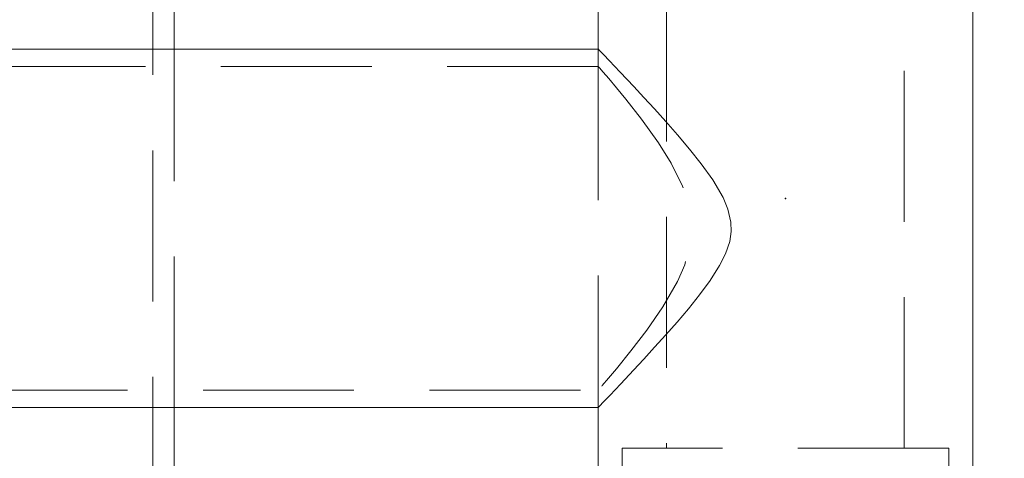
# Model space of a CAD drawing. Units: millimetres. Extents: x -410 to -144, y -44 to 246.
# Drawn here: x -205 to -196, y 210 to 214 of the extents above; entities that cross this region are included whole.
import ezdxf

# ---------------------------------------------------------------- set-up
doc = ezdxf.new("R2010")
doc.units = ezdxf.units.MM
doc.header["$PDSIZE"] = -1
doc.linetypes.add('HIDDEN', pattern=[1.905, 1.27, -0.635])
doc.dimstyles.new('ISO-25', dxfattribs={"dimtxt": 2.5, "dimasz": 2.5, "dimexe": 1.25, "dimexo": 0.625, "dimtad": 1, "dimtxsty": 'Standard', "dimcen": 2.5, "dimadec": 0, "dimazin": 0, "dimtfac": 1, "dimtmove": 0, "dimatfit": 3, "dimfxl": 1, "dimarcsym": 0})

# ---------------------------------------------------------------- blocks, each defined once
blk = doc.blocks.new('*D13')
at = {"color": 0, "lineweight": -2}
for p, q in [((-226.2215, 207.1358), (-226.2215, 218.9269)), ((-186.1015, 207.1358), (-186.1015, 218.9269)), ((-222.9195, 217.9269), (-189.4035, 217.9269))]:
    blk.add_line(p, q, dxfattribs=at)
at = {"color": 0}
for points in [[(-222.9195, 218.4773), (-222.9195, 217.3766), (-226.2215, 217.9269)], [(-189.4035, 218.4773), (-189.4035, 217.3766), (-186.1015, 217.9269)]]:
    blk.add_solid(points, dxfattribs=at)
at = {"layer": 'Defpoints', "color": 0}
for p in [(-186.1015, 217.9269), (-226.2215, 206.1358), (-186.1015, 206.1358)]:
    blk.add_point(p, dxfattribs=at)
at = {"color": 0, "insert": (-206.1615, 221.2009), "char_height": 3.5, "attachment_point": 5}
blk.add_mtext('802', dxfattribs=at)

msp = doc.modelspace()

# ---------------------------------------------------------------- linework, layer by layer
at = {"color": 7, "linetype": 'Continuous', "lineweight": 15}
for p, q in [((-199.7365, 215.5841), (-199.7365, 213.3916)), ((-196.5865, 209.4341), (-196.5865, 215.5841)), ((-203.304, 213.3916), (-203.304, 213.9841)), ((-199.7365, 213.3916), (-212.5865, 213.3916)), ((-212.5865, 210.3766), (-199.7365, 210.3766)), ((-203.304, 209.0564), (-203.304, 210.3766)), ((-203.304, 210.3765), (-199.7365, 210.3765)), ((-199.7365, 210.3766), (-199.7365, 209.4341))]:
    msp.add_line(p, q, dxfattribs=at)
at = {"color": 7, "linetype": 'HIDDEN', "lineweight": 0}
for p, q in [((-203.484, 121.7341), (-203.484, 213.9841)), ((-199.1615, 213.8841), (-199.1615, 210.0341)), ((-197.1615, 210.0341), (-197.1615, 213.8841)), ((-199.7365, 213.3915), (-212.5865, 213.3915)), ((-203.304, 210.3766), (-203.304, 213.3916)), ((-199.7365, 213.3916), (-199.7365, 210.3766)), ((-199.7357, 213.3916), (-199.7365, 213.3916)), ((-199.7365, 213.3916), (-199.7365, 213.2466)), ((-199.7365, 213.2466), (-212.5866, 213.2466)), ((-199.7365, 213.2465), (-206.1703, 213.2465)), ((-212.5866, 210.5215), (-199.7365, 210.5215)), ((-212.5865, 210.5216), (-199.7365, 210.5216)), ((-199.7365, 210.5216), (-199.7365, 210.3766)), ((-209.019, 210.3765), (-203.304, 210.3765)), ((-199.7365, 210.3765), (-199.7357, 210.3765)), ((-196.7865, 210.0341), (-199.5365, 210.0341)), ((-199.5365, 210.0341), (-199.5365, 209.4341)), ((-196.7865, 209.4341), (-196.7865, 210.0341))]:
    msp.add_line(p, q, dxfattribs=at)
at = {"color": 7, "linetype": 'Continuous', "lineweight": 15, "flags": 128}
msp.add_lwpolyline([(-199.7357, 213.3908), (-199.725, 213.3795), (-199.6932, 213.3462), (-199.6416, 213.2921), (-199.5998, 213.2481), (-199.5517, 213.1973), (-199.4377, 213.0759), (-199.3539, 212.9858), (-199.2642, 212.888), (-199.1686, 212.7819), (-199.0696, 212.6693), (-198.9697, 212.5512), (-198.8702, 212.4264), (-198.7732, 212.2916), (-198.6867, 212.1444), (-198.6451, 212.0446), (-198.6205, 211.9353), (-198.6186, 211.8555), (-198.6308, 211.774), (-198.6654, 211.67), (-198.7153, 211.5701), (-198.796, 211.4432), (-198.8848, 211.3229), (-198.9784, 211.2064), (-199.0732, 211.0948), (-199.1689, 210.986), (-199.2625, 210.8822), (-199.3538, 210.7826), (-199.4402, 210.6896), (-199.5475, 210.5754), (-199.5952, 210.525), (-199.6375, 210.4804), (-199.6921, 210.4231), (-199.7265, 210.3871), (-199.7365, 210.3766), (-199.7365, 210.3766)], dxfattribs=at)
at = {"color": 7, "linetype": 'HIDDEN', "lineweight": 0, "flags": 128}
msp.add_lwpolyline([(-199.7255, 213.2338), (-199.7256, 213.234), (-199.7365, 213.2466), (-199.725, 213.2332), (-199.6955, 213.199), (-199.6488, 213.1441), (-199.5841, 213.0671), (-199.5056, 212.9714), (-199.3738, 212.8036), (-199.2297, 212.6029), (-199.1226, 212.4313), (-199.0272, 212.2379), (-198.9853, 212.1174), (-198.9584, 211.9879), (-198.9521, 211.8574), (-198.9679, 211.7231), (-199.0093, 211.5767), (-199.0698, 211.436), (-199.1921, 211.2225), (-199.3268, 211.0275), (-199.4612, 210.8522), (-199.5833, 210.702), (-199.651, 210.6215), (-199.7022, 210.5614), (-199.7276, 210.532), (-199.7365, 210.5216), (-199.7365, 210.5216)], dxfattribs=at)
at = {"color": 7, "linetype": 'Continuous'}
msp.add_point((-198.1615, 212.1341), dxfattribs=at)
msp.add_point((-198.1615, 212.1341), dxfattribs=at)

# ---------------------------------------------------------------- dimensions: what is measured, and where the dimension line sits
dim = msp.add_linear_dim(base=(-186.1015, 217.9269), p1=(-226.2215, 206.1358), p2=(-186.1015, 206.1358), text='802', dimstyle='ISO-25', override={"dimtxt": 3.5, "dimasz": 3.302, "dimexe": 1, "dimexo": 1, "dimgap": 1.524, "dimtih": 1, "dimtoh": 1, "dimdec": 0, "dimlfac": 20, "dimzin": 0, "dimadec": 2, "dimtdec": 3, "dimtzin": 0})
dim.commit()
dim.dimension.update_dxf_attribs({"geometry": '*D13', "text_midpoint": (-206.1615, 221.2009)})

doc.saveas('drawing.dxf')
